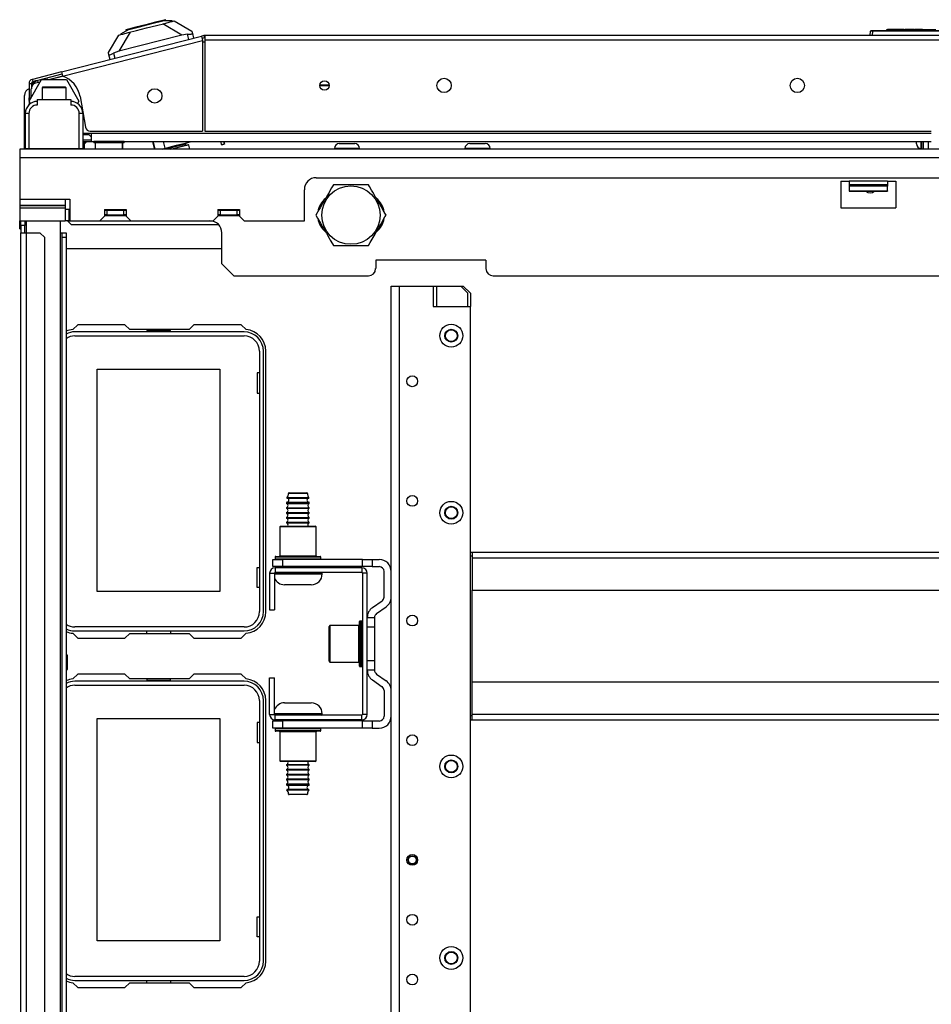
# Model space of a CAD drawing. Extents: x -179 to 104, y -66 to 168.
# Drawn here: x -91 to -76, y -31 to -15 of the extents above; entities that cross this region are included whole.
import ezdxf

# ---------------------------------------------------------------- set-up
doc = ezdxf.new("R2010")
doc.units = 0
doc.header["$MEASUREMENT"] = 0
doc.layers.add('TFR-TRI', color=7, linetype='CONTINUOUS')

msp = doc.modelspace()

# ---------------------------------------------------------------- linework, layer by layer
at = {"layer": 'TFR-TRI', "color": 155, "linetype": 'CONTINUOUS'}
for p, q in [((-88.843, -15.051), (-89.006, -15.092)), ((-88.943, -15.084), (-88.74, -15.032)), ((-88.68, -15.009), (-88.843, -15.051)), ((-88.83, -15.104), (-88.667, -15.063)), ((-88.74, -15.032), (-88.559, -14.987)), ((-88.561, -14.979), (-88.68, -15.009)), ((-88.667, -15.063), (-88.53, -15.028)), ((-88.517, -14.968), (-88.561, -14.979)), ((-88.248, -15.221), (-88.561, -15.036)), ((-88.447, -14.988), (-88.559, -14.987)), ((-88.53, -15.028), (-88.438, -15.004)), ((-88.512, -14.987), (-88.517, -14.968)), ((-88.407, -14.988), (-88.447, -14.988)), ((-88.438, -15.004), (-88.405, -14.996)), ((-88.407, -14.988), (-88.405, -14.996)), ((-88.405, -14.996), (-88.372, -14.987)), ((-88.372, -14.987), (-88.085, -15.158)), ((-89.458, -15.508), (-89.287, -15.221)), ((-89.287, -15.221), (-89.254, -15.213)), ((-89.098, -15.173), (-89.284, -15.486)), ((-88.248, -15.221), (-89.284, -15.486)), ((-89.221, -15.185), (-89.256, -15.205)), ((-89.256, -15.205), (-89.254, -15.213)), ((-89.254, -15.213), (-89.222, -15.204)), ((-89.222, -15.204), (-89.13, -15.181)), ((-89.123, -15.13), (-89.221, -15.185)), ((-89.126, -15.123), (-89.169, -15.134)), ((-89.169, -15.134), (-89.164, -15.154)), ((-89.13, -15.181), (-88.992, -15.146)), ((-89.006, -15.092), (-89.126, -15.123)), ((-89.123, -15.13), (-88.943, -15.084)), ((-88.992, -15.146), (-88.83, -15.104)), ((-88.153, -15.208), (-88.248, -15.221)), ((-88.132, -15.292), (-88.153, -15.208)), ((-88.153, -15.208), (-88.14, -15.208)), ((-88.14, -15.208), (-88.126, -15.207)), ((-88.126, -15.207), (-88.114, -15.206)), ((-88.114, -15.206), (-88.103, -15.205)), ((-88.103, -15.205), (-88.093, -15.203)), ((-88.093, -15.203), (-88.086, -15.202)), ((-88.086, -15.202), (-88.08, -15.2)), ((-88.085, -15.158), (-88.075, -15.195)), ((-88.08, -15.2), (-88.076, -15.198)), ((-88.076, -15.198), (-88.075, -15.195)), ((-88.075, -15.195), (-88.055, -15.272)), ((-76.918, -15.227), (-76.912, -15.156)), ((-76.882, -15.156), (-76.912, -15.156)), ((-76.902, -15.147), (-76.882, -15.147)), ((-76.882, -15.156), (-76.888, -15.227)), ((-76.882, -15.147), (-73.554, -15.147)), ((-76.882, -15.15), (-76.882, -15.147)), ((-76.882, -15.156), (-76.882, -15.15)), ((-73.554, -15.156), (-76.882, -15.156)), ((-76.647, -15.147), (-76.646, -15.127)), ((-76.646, -15.127), (-76.636, -15.127)), ((-76.636, -15.127), (-76.637, -15.147)), ((-76.367, -15.127), (-76.636, -15.127)), ((-76.367, -15.147), (-76.367, -15.127)), ((-76.367, -15.127), (-76.357, -15.127)), ((-76.357, -15.127), (-76.357, -15.147)), ((-76.357, -15.127), (-76.347, -15.127)), ((-76.199, -15.127), (-76.347, -15.127)), ((-76.347, -15.127), (-76.347, -15.147)), ((-76.193, -15.127), (-76.199, -15.127)), ((-76.199, -15.127), (-76.199, -15.147)), ((-76.188, -15.127), (-76.193, -15.127)), ((-76.188, -15.127), (-76.189, -15.147)), ((-76.188, -15.127), (-76.178, -15.127)), ((-76.178, -15.127), (-76.179, -15.147)), ((-76.056, -15.127), (-76.178, -15.127)), ((-76.055, -15.147), (-76.056, -15.127)), ((-76.056, -15.127), (-76.046, -15.127)), ((-76.046, -15.127), (-76.021, -15.127)), ((-76.046, -15.127), (-76.046, -15.147)), ((-76.021, -15.147), (-76.021, -15.127)), ((-76.021, -15.127), (-76.012, -15.127)), ((-76.012, -15.127), (-75.836, -15.127)), ((-76.012, -15.127), (-76.012, -15.147)), ((-90.231, -15.828), (-87.924, -15.239)), ((-90.213, -15.896), (-87.907, -15.308)), ((-87.886, -15.229), (-87.924, -15.239)), ((-87.924, -15.239), (-87.919, -15.259)), ((-87.919, -15.259), (-87.907, -15.308)), ((-87.877, -15.267), (-87.915, -15.277)), ((-87.907, -15.308), (-87.907, -16.802)), ((-87.869, -15.337), (-87.907, -15.337)), ((-87.886, -15.229), (-87.877, -15.267)), ((-62.554, -15.227), (-87.869, -15.227)), ((-87.869, -15.227), (-87.869, -15.248)), ((-87.869, -15.248), (-87.869, -15.298)), ((-87.869, -15.298), (-62.554, -15.298)), ((-87.869, -15.298), (-87.869, -16.802)), ((-89.448, -15.545), (-89.458, -15.508)), ((-89.429, -15.623), (-89.448, -15.545)), ((-89.448, -15.545), (-89.444, -15.548)), ((-89.444, -15.548), (-89.433, -15.546)), ((-89.433, -15.546), (-89.416, -15.539)), ((-89.416, -15.539), (-89.395, -15.53)), ((-89.395, -15.53), (-89.374, -15.52)), ((-89.284, -15.486), (-89.374, -15.52)), ((-89.374, -15.52), (-89.352, -15.603)), ((-90.231, -15.828), (-90.709, -15.95)), ((-90.221, -15.866), (-90.699, -15.988)), ((-90.231, -15.828), (-90.226, -15.848)), ((-90.226, -15.848), (-90.213, -15.896)), ((-90.762, -16.018), (-90.762, -16.255)), ((-90.762, -16.018), (-90.723, -16.018)), ((-90.761, -16.308), (-90.557, -15.953)), ((-90.723, -16.018), (-90.723, -16.082)), ((-90.709, -15.95), (-90.699, -15.988)), ((-90.664, -15.979), (-90.664, -15.979)), ((-90.664, -15.979), (-90.664, -15.98)), ((-90.58, -15.993), (-90.655, -16.013)), ((-90.611, -16.001), (-90.619, -15.967)), ((-90.557, -15.953), (-90.147, -15.953)), ((-90.46, -15.953), (-90.467, -15.928)), ((-90.436, -15.953), (-90.213, -15.896)), ((-90.207, -15.898), (-90.422, -15.953)), ((-90.147, -15.953), (-89.943, -16.308)), ((-90.726, -16.246), (-90.726, -16.104)), ((-90.534, -16.071), (-90.549, -16.086)), ((-90.549, -16.086), (-90.549, -16.283)), ((-90.491, -16.086), (-90.549, -16.086)), ((-90.534, -16.071), (-90.499, -16.071)), ((-90.499, -16.071), (-90.408, -16.071)), ((-90.352, -16.086), (-90.491, -16.086)), ((-90.408, -16.071), (-90.296, -16.071)), ((-90.213, -16.086), (-90.352, -16.086)), ((-90.296, -16.071), (-90.205, -16.071)), ((-90.155, -16.086), (-90.213, -16.086)), ((-90.205, -16.071), (-90.17, -16.071)), ((-90.155, -16.086), (-90.17, -16.071)), ((-90.155, -16.283), (-90.155, -16.086)), ((-85.821, -16.044), (-85.978, -16.044)), ((-85.822, -16.059), (-85.978, -16.058)), ((-90.839, -16.918), (-90.839, -16.213)), ((-90.762, -16.255), (-90.731, -16.255)), ((-90.762, -16.283), (-90.762, -16.255)), ((-90.762, -16.295), (-90.762, -16.283)), ((-90.762, -16.295), (-90.762, -16.314)), ((-90.754, -16.295), (-90.762, -16.295)), ((-90.762, -16.314), (-90.762, -16.366)), ((-90.739, -16.347), (-90.761, -16.308)), ((-90.628, -16.283), (-90.076, -16.283)), ((-90.628, -16.283), (-90.628, -16.371)), ((-90.076, -16.283), (-90.076, -16.371)), ((-89.943, -16.308), (-89.965, -16.347)), ((-89.923, -16.232), (-89.834, -16.737)), ((-90.824, -17.09), (-90.824, -16.509)), ((-90.807, -16.509), (-90.824, -16.509)), ((-90.765, -16.509), (-90.807, -16.509)), ((-90.765, -16.509), (-90.765, -17.09)), ((-89.939, -17.09), (-89.939, -16.509)), ((-89.897, -16.509), (-89.939, -16.509)), ((-89.88, -16.509), (-89.897, -16.509)), ((-89.88, -16.509), (-89.88, -17.09)), ((-89.88, -16.835), (-89.742, -16.835)), ((-89.742, -16.895), (-89.802, -16.835)), ((-89.756, -16.802), (-87.907, -16.802)), ((-89.742, -16.835), (-75.913, -16.835)), ((-89.742, -16.835), (-89.742, -16.933)), ((-87.869, -16.802), (-75.913, -16.802)), ((-90.839, -16.96), (-90.839, -16.918)), ((-90.824, -16.918), (-90.839, -16.918)), ((-90.839, -16.977), (-90.839, -16.96)), ((-90.839, -16.977), (-90.835, -16.977)), ((-90.839, -17.095), (-90.839, -16.977)), ((-90.835, -16.977), (-90.824, -16.977)), ((-89.88, -16.973), (-89.742, -16.973)), ((-89.88, -16.977), (-89.861, -16.977)), ((-89.879, -16.855), (-89.782, -16.855)), ((-89.741, -16.949), (-89.879, -16.949)), ((-89.861, -16.977), (-89.854, -16.977)), ((-89.854, -16.977), (-89.854, -17.095)), ((-89.742, -16.933), (-89.742, -16.973)), ((-89.742, -16.973), (-89.587, -16.973)), ((-89.699, -16.973), (-89.699, -16.993)), ((-89.666, -16.973), (-89.699, -16.973)), ((-89.666, -16.993), (-89.699, -16.993)), ((-89.675, -16.993), (-89.675, -17.091)), ((-89.574, -16.973), (-89.666, -16.973)), ((-89.574, -16.993), (-89.666, -16.993)), ((-89.449, -16.973), (-89.574, -16.973)), ((-89.449, -16.993), (-89.574, -16.993)), ((-89.324, -16.973), (-89.449, -16.973)), ((-89.324, -16.993), (-89.449, -16.993)), ((-89.233, -16.973), (-89.324, -16.973)), ((-89.233, -16.993), (-89.324, -16.993)), ((-89.311, -16.973), (-75.913, -16.973)), ((-89.199, -16.973), (-89.233, -16.973)), ((-89.199, -16.993), (-89.233, -16.993)), ((-89.223, -17.091), (-89.223, -16.993)), ((-89.22, -17.091), (-89.22, -16.993)), ((-89.199, -16.993), (-89.199, -16.973)), ((-89.197, -16.993), (-89.199, -16.993)), ((-89.196, -16.993), (-89.197, -16.993)), ((-89.196, -16.993), (-89.196, -16.973)), ((-88.731, -16.973), (-88.699, -17.095)), ((-88.69, -17.095), (-88.721, -16.973)), ((-88.523, -17.082), (-88.551, -16.973)), ((-88.337, -17.034), (-88.218, -17.004)), ((-88.218, -17.004), (-88.151, -16.987)), ((-88.196, -17.015), (-88.2, -17)), ((-88.187, -16.996), (-88.183, -17.011)), ((-88.151, -16.987), (-88.155, -16.973)), ((-88.151, -16.987), (-88.096, -16.973)), ((-87.61, -16.973), (-87.596, -17.028)), ((-87.56, -16.973), (-87.549, -17.016)), ((-87.547, -17.015), (-87.558, -16.973)), ((-85.658, -17.006), (-85.62, -17.006)), ((-85.62, -17.006), (-85.53, -17.006)), ((-85.53, -17.006), (-85.439, -17.006)), ((-85.439, -17.006), (-85.402, -17.006)), ((-83.51, -17.006), (-83.473, -17.006)), ((-83.473, -17.006), (-83.382, -17.006)), ((-83.382, -17.006), (-83.292, -17.006)), ((-83.292, -17.006), (-83.254, -17.006)), ((-76.159, -16.995), (-76.159, -16.973)), ((-76.159, -17.008), (-76.159, -16.995)), ((-76.08, -17.052), (-76.08, -16.973)), ((-76.079, -16.973), (-76.079, -17.04)), ((-76.055, -16.973), (-76.055, -17.04)), ((-76.041, -17.095), (-76.041, -16.973)), ((-75.962, -16.973), (-75.962, -17.095)), ((-59.5, -17.095), (-90.917, -17.095)), ((-90.917, -17.095), (-90.917, -17.135)), ((-90.917, -17.135), (-90.917, -17.233)), ((-90.807, -17.09), (-90.824, -17.09)), ((-90.765, -17.09), (-90.807, -17.09)), ((-89.939, -17.09), (-90.765, -17.09)), ((-90.468, -17.09), (-90.468, -17.095)), ((-90.236, -17.095), (-90.236, -17.09)), ((-89.897, -17.09), (-89.939, -17.09)), ((-89.88, -17.09), (-89.897, -17.09)), ((-89.675, -17.091), (-89.632, -17.091)), ((-89.632, -17.091), (-89.519, -17.091)), ((-89.519, -17.091), (-89.379, -17.091)), ((-89.379, -17.091), (-89.266, -17.091)), ((-89.266, -17.091), (-89.223, -17.091)), ((-89.223, -17.091), (-89.221, -17.091)), ((-89.221, -17.091), (-89.22, -17.091)), ((-88.574, -17.095), (-88.523, -17.082)), ((-88.523, -17.082), (-88.456, -17.065)), ((-88.483, -17.088), (-88.487, -17.073)), ((-88.47, -17.085), (-88.483, -17.088)), ((-88.473, -17.069), (-88.47, -17.085)), ((-88.471, -17.085), (-88.469, -17.095)), ((-88.196, -17.015), (-88.47, -17.085)), ((-88.456, -17.065), (-88.337, -17.034)), ((-88.431, -17.095), (-88.306, -17.063)), ((-88.359, -17.087), (-88.391, -17.095)), ((-88.326, -17.078), (-88.359, -17.087)), ((-88.191, -17.044), (-88.326, -17.078)), ((-88.306, -17.063), (-88.192, -17.034)), ((-88.183, -17.011), (-88.196, -17.015)), ((-88.19, -17.034), (-88.195, -17.014)), ((-88.192, -17.034), (-88.147, -17.023)), ((-88.135, -17.03), (-88.191, -17.044)), ((-88.135, -17.03), (-88.147, -17.023)), ((-88.118, -17.095), (-88.135, -17.03)), ((-87.593, -17.027), (-87.596, -17.028)), ((-87.588, -17.026), (-87.593, -17.027)), ((-87.581, -17.025), (-87.588, -17.026)), ((-87.573, -17.022), (-87.581, -17.025)), ((-87.565, -17.02), (-87.573, -17.022)), ((-87.558, -17.018), (-87.565, -17.02)), ((-87.552, -17.017), (-87.558, -17.018)), ((-87.549, -17.016), (-87.552, -17.017)), ((-87.547, -17.015), (-87.549, -17.016)), ((-87.547, -17.015), (-87.547, -17.015)), ((-85.737, -17.085), (-85.737, -17.095)), ((-85.676, -17.085), (-85.737, -17.085)), ((-85.53, -17.085), (-85.676, -17.085)), ((-85.384, -17.085), (-85.53, -17.085)), ((-85.323, -17.085), (-85.384, -17.085)), ((-85.323, -17.095), (-85.323, -17.085)), ((-83.589, -17.085), (-83.589, -17.095)), ((-83.528, -17.085), (-83.589, -17.085)), ((-83.382, -17.085), (-83.528, -17.085)), ((-83.236, -17.085), (-83.382, -17.085)), ((-83.176, -17.085), (-83.236, -17.085)), ((-83.176, -17.095), (-83.176, -17.085)), ((-76.08, -17.052), (-76.079, -17.052)), ((-76.08, -17.087), (-76.08, -17.052)), ((-76.079, -17.04), (-76.079, -17.095)), ((-76.055, -17.04), (-76.055, -17.095)), ((-76.055, -17.087), (-76.041, -17.087)), ((-90.917, -17.233), (-90.917, -17.922)), ((-90.917, -17.233), (-59.5, -17.233)), ((-86.035, -17.567), (-64.382, -17.567)), ((-77.404, -17.626), (-77.266, -17.626)), ((-77.404, -17.626), (-77.404, -18.06)), ((-76.636, -17.626), (-77.266, -17.626)), ((-77.266, -17.626), (-77.266, -17.664)), ((-76.636, -17.626), (-76.498, -17.626)), ((-76.636, -17.626), (-76.636, -17.664)), ((-76.498, -17.626), (-76.498, -18.06)), ((-86.232, -18.276), (-86.232, -17.764)), ((-85.826, -17.809), (-85.863, -17.873)), ((-85.806, -17.774), (-85.826, -17.809)), ((-85.783, -17.734), (-85.806, -17.774)), ((-85.754, -17.683), (-85.783, -17.734)), ((-85.692, -17.683), (-85.754, -17.683)), ((-85.64, -17.683), (-85.692, -17.683)), ((-85.587, -17.683), (-85.64, -17.683)), ((-85.534, -17.683), (-85.587, -17.683)), ((-85.481, -17.683), (-85.534, -17.683)), ((-85.428, -17.683), (-85.481, -17.683)), ((-85.377, -17.683), (-85.428, -17.683)), ((-85.327, -17.683), (-85.377, -17.683)), ((-85.279, -17.683), (-85.327, -17.683)), ((-85.227, -17.683), (-85.279, -17.683)), ((-85.176, -17.683), (-85.227, -17.683)), ((-85.159, -17.713), (-85.176, -17.683)), ((-85.125, -17.773), (-85.159, -17.713)), ((-85.107, -17.803), (-85.125, -17.773)), ((-85.084, -17.844), (-85.107, -17.803)), ((-77.266, -17.664), (-77.266, -17.685)), ((-76.636, -17.685), (-77.266, -17.685)), ((-77.266, -17.685), (-77.266, -17.705)), ((-77.266, -17.705), (-77.266, -17.783)), ((-76.636, -17.705), (-77.266, -17.705)), ((-77.266, -17.783), (-77.266, -17.789)), ((-77.266, -17.783), (-76.636, -17.783)), ((-77.266, -17.789), (-76.636, -17.789)), ((-76.636, -17.664), (-76.636, -17.685)), ((-76.636, -17.685), (-76.636, -17.705)), ((-76.636, -17.783), (-76.636, -17.705)), ((-76.636, -17.783), (-76.636, -17.789)), ((-90.917, -17.922), (-90.169, -17.922)), ((-90.917, -17.922), (-90.917, -17.974)), ((-90.917, -17.974), (-90.917, -18.019)), ((-90.169, -17.922), (-90.091, -17.922)), ((-90.169, -17.922), (-90.169, -17.974)), ((-90.169, -17.974), (-90.169, -18.019)), ((-90.091, -17.922), (-90.091, -18.276)), ((-85.903, -17.942), (-85.926, -17.982)), ((-85.88, -17.902), (-85.903, -17.942)), ((-85.863, -17.873), (-85.88, -17.902)), ((-85.06, -17.885), (-85.084, -17.844)), ((-85.037, -17.925), (-85.06, -17.885)), ((-85.014, -17.965), (-85.037, -17.925)), ((-84.997, -17.994), (-85.014, -17.965)), ((-90.917, -18.019), (-90.169, -18.019)), ((-90.917, -18.019), (-90.917, -18.022)), ((-90.917, -18.022), (-90.169, -18.022)), ((-90.917, -18.022), (-90.917, -18.041)), ((-90.917, -18.041), (-90.917, -18.064)), ((-90.917, -18.064), (-90.169, -18.064)), ((-90.917, -18.064), (-90.917, -18.276)), ((-90.169, -18.019), (-90.169, -18.022)), ((-90.169, -18.022), (-90.169, -18.041)), ((-90.169, -18.041), (-90.169, -18.064)), ((-90.169, -18.064), (-90.169, -18.276)), ((-90.169, -18.085), (-90.091, -18.085)), ((-90.11, -18.085), (-90.11, -18.276)), ((-89.52, -18.089), (-89.52, -18.197)), ((-89.52, -18.089), (-89.165, -18.089)), ((-89.52, -18.099), (-89.48, -18.099)), ((-89.48, -18.099), (-89.205, -18.099)), ((-89.48, -18.178), (-89.48, -18.099)), ((-89.313, -18.089), (-89.313, -18.099)), ((-89.205, -18.099), (-89.165, -18.099)), ((-89.205, -18.178), (-89.205, -18.099)), ((-89.165, -18.089), (-89.165, -18.197)), ((-87.654, -18.089), (-87.654, -18.197)), ((-87.654, -18.089), (-87.299, -18.089)), ((-87.654, -18.099), (-87.614, -18.099)), ((-87.614, -18.099), (-87.339, -18.099)), ((-87.614, -18.178), (-87.614, -18.099)), ((-87.339, -18.099), (-87.299, -18.099)), ((-87.339, -18.178), (-87.339, -18.099)), ((-87.299, -18.089), (-87.299, -18.197)), ((-85.991, -18.094), (-86.042, -18.183)), ((-85.973, -18.063), (-85.991, -18.094)), ((-85.95, -18.023), (-85.973, -18.063)), ((-85.926, -17.982), (-85.95, -18.023)), ((-84.964, -18.051), (-84.997, -17.994)), ((-84.917, -18.132), (-84.964, -18.051)), ((-84.888, -18.183), (-84.917, -18.132)), ((-77.404, -18.06), (-76.498, -18.06)), ((-90.917, -18.41), (-90.917, -18.276)), ((-90.917, -18.276), (-90.169, -18.276)), ((-90.898, -18.355), (-90.898, -18.276)), ((-90.835, -18.276), (-90.835, -18.355)), ((-90.803, -18.474), (-90.803, -18.277)), ((-90.248, -18.473), (-90.248, -18.276)), ((-90.152, -18.276), (-90.169, -18.276)), ((-90.11, -18.276), (-90.152, -18.276)), ((-90.13, -18.276), (-90.071, -18.335)), ((-90.11, -18.276), (-90.091, -18.276)), ((-90.091, -18.276), (-89.598, -18.276)), ((-89.598, -18.276), (-89.52, -18.197)), ((-89.598, -18.276), (-89.087, -18.276)), ((-89.48, -18.178), (-89.52, -18.178)), ((-89.52, -18.187), (-89.165, -18.187)), ((-89.48, -18.178), (-89.205, -18.178)), ((-89.165, -18.178), (-89.205, -18.178)), ((-89.165, -18.197), (-89.087, -18.276)), ((-89.087, -18.276), (-87.732, -18.276)), ((-87.732, -18.276), (-87.654, -18.197)), ((-87.614, -18.178), (-87.654, -18.178)), ((-87.654, -18.187), (-87.299, -18.187)), ((-87.614, -18.178), (-87.339, -18.178)), ((-87.299, -18.178), (-87.339, -18.178)), ((-87.299, -18.197), (-87.221, -18.276)), ((-87.221, -18.276), (-86.232, -18.276)), ((-86.042, -18.183), (-86.013, -18.234)), ((-86.013, -18.234), (-85.966, -18.315)), ((-84.98, -18.344), (-84.957, -18.303)), ((-84.957, -18.303), (-84.939, -18.273)), ((-84.939, -18.273), (-84.905, -18.213)), ((-84.905, -18.213), (-84.888, -18.183)), ((-90.917, -18.41), (-90.912, -18.41)), ((-90.912, -18.41), (-90.898, -18.41)), ((-90.835, -18.355), (-90.898, -18.355)), ((-90.898, -18.355), (-90.898, -18.473)), ((-90.835, -18.473), (-90.835, -18.355)), ((-90.071, -18.335), (-87.647, -18.335)), ((-85.981, -18.335), (-85.955, -18.335)), ((-85.966, -18.315), (-85.933, -18.373)), ((-85.933, -18.373), (-85.916, -18.402)), ((-85.916, -18.402), (-85.893, -18.442)), ((-85.893, -18.442), (-85.87, -18.482)), ((-85.067, -18.494), (-85.05, -18.465)), ((-85.05, -18.465), (-85.027, -18.425)), ((-85.027, -18.425), (-85.004, -18.385)), ((-85.004, -18.385), (-84.98, -18.344)), ((-84.975, -18.335), (-84.948, -18.335)), ((-90.898, -62.804), (-90.898, -18.473)), ((-90.898, -18.473), (-90.87, -18.473)), ((-90.87, -18.473), (-90.803, -18.473)), ((-90.803, -62.804), (-90.803, -18.473)), ((-90.803, -18.473), (-90.583, -18.473)), ((-90.504, -18.552), (-90.583, -18.473)), ((-90.504, -62.725), (-90.504, -18.552)), ((-90.248, -62.804), (-90.248, -18.473)), ((-90.248, -18.473), (-90.226, -18.473)), ((-90.226, -18.473), (-90.217, -18.473)), ((-90.217, -18.473), (-90.154, -18.473)), ((-90.217, -18.552), (-90.217, -18.473)), ((-90.217, -62.725), (-90.217, -18.552)), ((-90.154, -18.552), (-90.217, -18.552)), ((-90.154, -18.473), (-90.154, -18.552)), ((-90.154, -18.552), (-90.154, -62.725)), ((-87.591, -18.985), (-87.591, -18.473)), ((-85.87, -18.482), (-85.846, -18.523)), ((-85.846, -18.523), (-85.823, -18.563)), ((-85.823, -18.563), (-85.805, -18.594)), ((-85.805, -18.594), (-85.771, -18.654)), ((-85.147, -18.632), (-85.1, -18.551)), ((-85.1, -18.551), (-85.067, -18.494)), ((-90.153, -18.729), (-87.59, -18.729)), ((-85.771, -18.654), (-85.754, -18.683)), ((-85.754, -18.683), (-85.692, -18.683)), ((-85.692, -18.683), (-85.642, -18.683)), ((-85.642, -18.683), (-85.59, -18.683)), ((-85.59, -18.683), (-85.536, -18.683)), ((-85.536, -18.683), (-85.481, -18.683)), ((-85.481, -18.683), (-85.431, -18.683)), ((-85.431, -18.683), (-85.38, -18.683)), ((-85.38, -18.683), (-85.329, -18.683)), ((-85.329, -18.683), (-85.279, -18.683)), ((-85.279, -18.683), (-85.227, -18.683)), ((-85.227, -18.683), (-85.176, -18.683)), ((-85.176, -18.683), (-85.147, -18.632)), ((-85.058, -18.926), (-85.058, -19.063)), ((-83.243, -18.926), (-85.058, -18.926)), ((-83.243, -18.926), (-83.243, -19.063)), ((-87.591, -18.985), (-87.394, -19.182)), ((-87.394, -19.182), (-85.177, -19.182)), ((-83.125, -19.182), (-67.292, -19.182)), ((-84.803, -61.926), (-84.803, -19.35)), ((-84.803, -19.35), (-84.762, -19.35)), ((-84.762, -19.35), (-84.665, -19.35)), ((-84.665, -61.926), (-84.665, -19.35)), ((-84.665, -19.35), (-84.11, -19.35)), ((-84.11, -19.35), (-84.11, -19.685)), ((-84.11, -19.35), (-84.092, -19.35)), ((-84.092, -19.35), (-84.051, -19.35)), ((-84.051, -19.686), (-84.051, -19.35)), ((-84.051, -19.35), (-83.657, -19.35)), ((-83.657, -19.35), (-83.617, -19.35)), ((-83.539, -19.469), (-83.657, -19.35)), ((-83.499, -19.469), (-83.617, -19.35)), ((-83.539, -19.686), (-83.539, -19.469)), ((-83.499, -19.469), (-83.499, -19.686)), ((-84.11, -19.685), (-83.499, -19.685)), ((-83.499, -61.591), (-83.499, -19.685)), ((-89.961, -19.985), (-90.041, -20.065)), ((-89.184, -19.985), (-89.961, -19.985)), ((-89.105, -20.063), (-89.184, -19.985)), ((-88.128, -20.063), (-89.105, -20.063)), ((-88.825, -20.063), (-88.825, -20.083)), ((-88.825, -20.083), (-88.437, -20.083)), ((-88.437, -20.083), (-88.437, -20.063)), ((-88.049, -19.985), (-88.128, -20.063)), ((-87.271, -19.985), (-88.049, -19.985)), ((-87.191, -20.065), (-87.271, -19.985)), ((-87.224, -20.103), (-90.008, -20.103)), ((-90.008, -20.169), (-87.224, -20.169)), ((-86.972, -20.422), (-86.972, -24.705)), ((-86.906, -24.705), (-86.906, -20.422)), ((-86.866, -24.709), (-86.866, -20.418)), ((-89.641, -20.714), (-87.621, -20.714)), ((-89.641, -24.374), (-89.641, -20.714)), ((-87.621, -20.714), (-87.621, -24.374)), ((-87.011, -20.779), (-87.011, -21.109)), ((-86.972, -20.779), (-87.011, -20.779)), ((-87.011, -21.109), (-86.972, -21.109)), ((-86.519, -22.83), (-86.484, -22.83)), ((-86.449, -22.764), (-86.494, -22.764)), ((-86.484, -22.753), (-86.441, -22.753)), ((-86.484, -22.83), (-86.394, -22.83)), ((-86.338, -22.764), (-86.449, -22.764)), ((-86.441, -22.753), (-86.338, -22.753)), ((-86.394, -22.83), (-86.282, -22.83)), ((-86.338, -22.753), (-86.234, -22.753)), ((-86.227, -22.764), (-86.338, -22.764)), ((-86.282, -22.83), (-86.192, -22.83)), ((-86.234, -22.753), (-86.192, -22.753)), ((-86.182, -22.764), (-86.227, -22.764)), ((-86.192, -22.83), (-86.157, -22.83)), ((-86.525, -22.914), (-86.525, -22.926)), ((-86.47, -22.914), (-86.525, -22.914)), ((-86.525, -22.926), (-86.489, -22.926)), ((-86.525, -22.996), (-86.525, -23.006)), ((-86.525, -22.996), (-86.489, -22.996)), ((-86.516, -22.839), (-86.482, -22.839)), ((-86.516, -22.904), (-86.482, -22.904)), ((-86.489, -22.926), (-86.396, -22.926)), ((-86.489, -22.996), (-86.396, -22.996)), ((-86.482, -22.839), (-86.393, -22.839)), ((-86.482, -22.904), (-86.393, -22.904)), ((-86.338, -22.914), (-86.47, -22.914)), ((-86.396, -22.926), (-86.28, -22.926)), ((-86.396, -22.996), (-86.28, -22.996)), ((-86.393, -22.839), (-86.283, -22.839)), ((-86.393, -22.904), (-86.283, -22.904)), ((-86.206, -22.914), (-86.338, -22.914)), ((-86.283, -22.839), (-86.194, -22.839)), ((-86.283, -22.904), (-86.194, -22.904)), ((-86.28, -22.926), (-86.187, -22.926)), ((-86.28, -22.996), (-86.187, -22.996)), ((-86.151, -22.914), (-86.206, -22.914)), ((-86.194, -22.839), (-86.16, -22.839)), ((-86.194, -22.904), (-86.16, -22.904)), ((-86.187, -22.926), (-86.151, -22.926)), ((-86.187, -22.996), (-86.151, -22.996)), ((-86.151, -22.926), (-86.151, -22.914)), ((-86.151, -23.006), (-86.151, -22.996)), ((-86.525, -23.006), (-86.489, -23.006)), ((-86.525, -23.076), (-86.525, -23.086)), ((-86.525, -23.076), (-86.489, -23.076)), ((-86.525, -23.086), (-86.489, -23.086)), ((-86.525, -23.156), (-86.525, -23.166)), ((-86.525, -23.156), (-86.489, -23.156)), ((-86.489, -23.006), (-86.396, -23.006)), ((-86.489, -23.076), (-86.396, -23.076)), ((-86.489, -23.086), (-86.396, -23.086)), ((-86.489, -23.156), (-86.396, -23.156)), ((-86.396, -23.006), (-86.28, -23.006)), ((-86.396, -23.076), (-86.28, -23.076)), ((-86.396, -23.086), (-86.28, -23.086)), ((-86.396, -23.156), (-86.28, -23.156)), ((-86.28, -23.006), (-86.187, -23.006)), ((-86.28, -23.076), (-86.187, -23.076)), ((-86.28, -23.086), (-86.187, -23.086)), ((-86.28, -23.156), (-86.187, -23.156)), ((-86.187, -23.006), (-86.151, -23.006)), ((-86.187, -23.076), (-86.151, -23.076)), ((-86.187, -23.086), (-86.151, -23.086)), ((-86.187, -23.156), (-86.151, -23.156)), ((-86.151, -23.086), (-86.151, -23.076)), ((-86.151, -23.166), (-86.151, -23.156)), ((-86.623, -23.297), (-86.638, -23.312)), ((-86.638, -23.312), (-86.638, -23.787)), ((-86.598, -23.312), (-86.638, -23.312)), ((-86.623, -23.297), (-86.585, -23.297)), ((-86.488, -23.312), (-86.598, -23.312)), ((-86.585, -23.297), (-86.48, -23.297)), ((-86.525, -23.166), (-86.489, -23.166)), ((-86.525, -23.236), (-86.525, -23.246)), ((-86.525, -23.236), (-86.489, -23.236)), ((-86.525, -23.246), (-86.489, -23.246)), ((-86.489, -23.166), (-86.396, -23.166)), ((-86.489, -23.236), (-86.396, -23.236)), ((-86.489, -23.246), (-86.396, -23.246)), ((-86.338, -23.312), (-86.488, -23.312)), ((-86.48, -23.297), (-86.338, -23.297)), ((-86.396, -23.166), (-86.28, -23.166)), ((-86.396, -23.236), (-86.28, -23.236)), ((-86.396, -23.246), (-86.28, -23.246)), ((-86.338, -23.297), (-86.195, -23.297)), ((-86.188, -23.312), (-86.338, -23.312)), ((-86.28, -23.166), (-86.187, -23.166)), ((-86.28, -23.236), (-86.187, -23.236)), ((-86.28, -23.246), (-86.187, -23.246)), ((-86.195, -23.297), (-86.091, -23.297)), ((-86.078, -23.312), (-86.188, -23.312)), ((-86.187, -23.166), (-86.151, -23.166)), ((-86.187, -23.236), (-86.151, -23.236)), ((-86.187, -23.246), (-86.151, -23.246)), ((-86.151, -23.246), (-86.151, -23.236)), ((-86.091, -23.297), (-86.053, -23.297)), ((-86.038, -23.312), (-86.078, -23.312)), ((-86.038, -23.312), (-86.053, -23.297)), ((-86.038, -23.787), (-86.038, -23.312)), ((-86.713, -23.807), (-86.713, -23.837)), ((-86.663, -23.807), (-86.713, -23.807)), ((-86.703, -23.797), (-86.667, -23.797)), ((-86.667, -23.797), (-86.566, -23.797)), ((-86.525, -23.807), (-86.663, -23.807)), ((-86.638, -23.787), (-86.598, -23.787)), ((-86.598, -23.787), (-86.488, -23.787)), ((-86.566, -23.797), (-86.419, -23.797)), ((-86.338, -23.807), (-86.525, -23.807)), ((-86.488, -23.787), (-86.338, -23.787)), ((-86.419, -23.797), (-86.257, -23.797)), ((-86.338, -23.787), (-86.188, -23.787)), ((-86.15, -23.807), (-86.338, -23.807)), ((-86.257, -23.797), (-86.11, -23.797)), ((-86.188, -23.787), (-86.078, -23.787)), ((-86.013, -23.807), (-86.15, -23.807)), ((-86.11, -23.797), (-86.009, -23.797)), ((-86.078, -23.787), (-86.038, -23.787)), ((-85.963, -23.807), (-86.013, -23.807)), ((-86.009, -23.797), (-85.973, -23.797)), ((-85.963, -23.837), (-85.963, -23.807)), ((-83.499, -23.729), (-83.47, -23.729)), ((-83.47, -23.792), (-83.499, -23.792)), ((-83.47, -23.729), (-66.948, -23.729)), ((-83.47, -23.729), (-83.47, -23.756)), ((-83.47, -23.756), (-83.47, -23.823)), ((-86.751, -23.847), (-86.594, -23.847)), ((-86.751, -23.965), (-86.751, -23.847)), ((-86.594, -23.965), (-86.751, -23.965)), ((-86.713, -23.837), (-86.676, -23.837)), ((-86.654, -23.847), (-86.703, -23.847)), ((-86.676, -23.837), (-86.572, -23.837)), ((-86.52, -23.847), (-86.654, -23.847)), ((-85.275, -23.847), (-86.594, -23.847)), ((-86.594, -23.847), (-86.594, -23.965)), ((-85.275, -23.965), (-86.594, -23.965)), ((-86.572, -23.837), (-86.421, -23.837)), ((-86.525, -23.965), (-86.525, -23.985)), ((-86.338, -23.847), (-86.52, -23.847)), ((-86.421, -23.837), (-86.255, -23.837)), ((-86.155, -23.847), (-86.338, -23.847)), ((-86.255, -23.837), (-86.104, -23.837)), ((-86.022, -23.847), (-86.155, -23.847)), ((-86.151, -23.985), (-86.151, -23.965)), ((-86.104, -23.837), (-86, -23.837)), ((-85.973, -23.847), (-86.022, -23.847)), ((-86, -23.837), (-85.963, -23.837)), ((-85.275, -23.965), (-85.275, -23.847)), ((-85.275, -23.847), (-85.117, -23.847)), ((-85.117, -23.965), (-85.275, -23.965)), ((-85.117, -23.847), (-84.999, -23.847)), ((-85.117, -23.847), (-85.117, -23.965)), ((-85.117, -23.965), (-84.999, -23.965)), ((-83.47, -23.823), (-66.948, -23.823)), ((-83.47, -23.823), (-83.47, -24.351)), ((-87.011, -23.979), (-86.972, -23.979)), ((-87.011, -24.309), (-87.011, -23.979)), ((-86.803, -24.073), (-86.724, -24.073)), ((-86.803, -24.073), (-86.803, -24.674)), ((-86.724, -24.073), (-86.724, -24.674)), ((-86.645, -24.073), (-86.724, -24.073)), ((-86.724, -24.083), (-86.651, -24.083)), ((-85.285, -23.985), (-86.715, -23.985)), ((-86.715, -23.985), (-86.715, -24.063)), ((-85.285, -24.063), (-86.715, -24.063)), ((-86.651, -24.083), (-86.525, -24.083)), ((-86.507, -24.073), (-86.645, -24.073)), ((-86.583, -24.063), (-86.426, -24.063)), ((-86.525, -24.083), (-86.368, -24.083)), ((-86.338, -24.073), (-86.507, -24.073)), ((-86.426, -24.063), (-86.25, -24.063)), ((-86.368, -24.083), (-86.206, -24.083)), ((-86.138, -24.073), (-86.338, -24.073)), ((-86.25, -24.063), (-86.093, -24.063)), ((-86.206, -24.083), (-86.066, -24.083)), ((-85.992, -24.073), (-86.138, -24.073)), ((-86.066, -24.083), (-85.971, -24.083)), ((-85.938, -24.073), (-85.992, -24.073)), ((-85.971, -24.083), (-85.938, -24.083)), ((-85.938, -24.083), (-85.938, -24.073)), ((-85.285, -23.985), (-85.285, -24.063)), ((-85.275, -24.073), (-85.275, -26.396)), ((-85.197, -24.073), (-85.275, -24.073)), ((-85.197, -26.396), (-85.197, -24.073)), ((-84.921, -24.465), (-84.921, -24.044)), ((-86.494, -24.263), (-86.558, -24.263)), ((-86.338, -24.263), (-86.494, -24.263)), ((-86.182, -24.263), (-86.338, -24.263)), ((-86.118, -24.263), (-86.182, -24.263)), ((-87.621, -24.374), (-89.641, -24.374)), ((-86.972, -24.309), (-87.011, -24.309)), ((-83.47, -25.863), (-83.47, -24.351)), ((-83.47, -24.351), (-66.948, -24.351)), ((-85.112, -24.64), (-84.954, -24.53)), ((-86.803, -24.674), (-86.724, -24.674)), ((-85.045, -24.737), (-84.886, -24.626)), ((-85.81, -24.935), (-85.825, -24.95)), ((-85.335, -24.935), (-85.81, -24.935)), ((-85.81, -24.935), (-85.81, -24.975)), ((-85.335, -24.975), (-85.335, -24.935)), ((-85.325, -24.906), (-85.325, -24.87)), ((-85.325, -25.007), (-85.325, -24.906)), ((-85.285, -24.86), (-85.315, -24.86)), ((-85.315, -24.86), (-85.315, -24.91)), ((-85.315, -24.91), (-85.315, -25.047)), ((-85.285, -24.897), (-85.285, -24.86)), ((-85.285, -25.001), (-85.285, -24.897)), ((-85.196, -24.959), (-85.196, -24.802)), ((-85.196, -24.802), (-85.078, -24.802)), ((-85.078, -24.802), (-85.078, -24.959)), ((-90.041, -25.062), (-89.961, -25.142)), ((-87.224, -24.958), (-90.008, -24.958)), ((-90.008, -25.024), (-87.224, -25.024)), ((-89.184, -25.142), (-89.105, -25.063)), ((-89.105, -25.063), (-88.128, -25.063)), ((-88.825, -25.063), (-88.825, -25.024)), ((-88.437, -25.024), (-88.437, -25.063)), ((-88.128, -25.063), (-88.049, -25.142)), ((-87.271, -25.142), (-87.191, -25.062)), ((-85.825, -24.988), (-85.825, -24.95)), ((-85.825, -25.092), (-85.825, -24.988)), ((-85.825, -25.235), (-85.825, -25.092)), ((-85.81, -24.975), (-85.81, -25.085)), ((-85.81, -25.085), (-85.81, -25.235)), ((-85.335, -25.085), (-85.335, -24.975)), ((-85.335, -25.235), (-85.335, -25.085)), ((-85.325, -25.153), (-85.325, -25.007)), ((-85.315, -25.047), (-85.315, -25.235)), ((-85.285, -25.151), (-85.285, -25.001)), ((-85.196, -25.51), (-85.196, -24.959)), ((-85.078, -24.959), (-85.196, -24.959)), ((-85.078, -24.959), (-85.078, -25.51)), ((-89.961, -25.142), (-89.184, -25.142)), ((-88.049, -25.142), (-87.271, -25.142)), ((-85.825, -25.377), (-85.825, -25.235)), ((-85.81, -25.235), (-85.81, -25.385)), ((-85.335, -25.385), (-85.335, -25.235)), ((-85.325, -25.316), (-85.325, -25.153)), ((-85.315, -25.235), (-85.315, -25.422)), ((-85.285, -25.318), (-85.285, -25.151)), ((-90.13, -25.423), (-90.154, -25.423)), ((-90.13, -25.457), (-90.13, -25.423)), ((-85.825, -25.482), (-85.825, -25.377)), ((-85.81, -25.385), (-85.81, -25.495)), ((-85.335, -25.495), (-85.335, -25.385)), ((-85.325, -25.462), (-85.325, -25.316)), ((-85.315, -25.422), (-85.315, -25.559)), ((-85.285, -25.469), (-85.285, -25.318)), ((-90.13, -25.54), (-90.13, -25.457)), ((-90.13, -25.623), (-90.13, -25.54)), ((-85.825, -25.52), (-85.825, -25.482)), ((-85.825, -25.52), (-85.81, -25.535)), ((-85.81, -25.495), (-85.81, -25.535)), ((-85.81, -25.535), (-85.335, -25.535)), ((-85.335, -25.535), (-85.335, -25.495)), ((-85.325, -25.564), (-85.325, -25.462)), ((-85.325, -25.6), (-85.325, -25.564)), ((-85.315, -25.559), (-85.315, -25.61)), ((-85.285, -25.573), (-85.285, -25.469)), ((-85.285, -25.61), (-85.285, -25.573)), ((-85.196, -25.668), (-85.196, -25.51)), ((-85.196, -25.51), (-85.078, -25.51)), ((-85.078, -25.51), (-85.078, -25.668)), ((-90.154, -25.657), (-90.13, -25.657)), ((-90.13, -25.657), (-90.13, -25.623)), ((-89.961, -25.733), (-90.041, -25.813)), ((-89.184, -25.733), (-89.961, -25.733)), ((-89.105, -25.811), (-89.184, -25.733)), ((-88.049, -25.733), (-88.128, -25.811)), ((-87.271, -25.733), (-88.049, -25.733)), ((-87.191, -25.813), (-87.271, -25.733)), ((-85.315, -25.61), (-85.285, -25.61)), ((-85.078, -25.668), (-85.196, -25.668)), ((-85.045, -25.732), (-84.886, -25.843)), ((-87.224, -25.851), (-90.008, -25.851)), ((-88.128, -25.811), (-89.105, -25.811)), ((-88.825, -25.811), (-88.825, -25.831)), ((-88.825, -25.831), (-88.437, -25.831)), ((-88.437, -25.831), (-88.437, -25.811)), ((-86.803, -25.796), (-86.724, -25.796)), ((-86.803, -26.396), (-86.803, -25.796)), ((-86.724, -26.396), (-86.724, -25.796)), ((-85.112, -25.829), (-84.954, -25.94)), ((-83.47, -26.39), (-83.47, -25.863)), ((-83.47, -25.863), (-66.948, -25.863)), ((-90.008, -25.917), (-87.224, -25.917)), ((-84.921, -26.004), (-84.921, -26.426)), ((-86.972, -26.17), (-86.972, -30.453)), ((-86.906, -30.453), (-86.906, -26.17)), ((-86.866, -30.457), (-86.866, -26.166)), ((-86.558, -26.206), (-86.516, -26.206)), ((-86.516, -26.206), (-86.406, -26.206)), ((-86.406, -26.206), (-86.27, -26.206)), ((-86.27, -26.206), (-86.16, -26.206)), ((-86.16, -26.206), (-86.118, -26.206)), ((-86.803, -26.396), (-86.724, -26.396)), ((-86.645, -26.386), (-86.724, -26.386)), ((-86.724, -26.396), (-86.651, -26.396)), ((-86.651, -26.396), (-86.525, -26.396)), ((-86.507, -26.386), (-86.645, -26.386)), ((-86.525, -26.396), (-86.368, -26.396)), ((-86.338, -26.386), (-86.507, -26.386)), ((-86.368, -26.396), (-86.206, -26.396)), ((-86.138, -26.386), (-86.338, -26.386)), ((-86.206, -26.396), (-86.066, -26.396)), ((-85.992, -26.386), (-86.138, -26.386)), ((-86.066, -26.396), (-85.971, -26.396)), ((-85.938, -26.386), (-85.992, -26.386)), ((-85.971, -26.396), (-85.938, -26.396)), ((-85.938, -26.396), (-85.938, -26.386)), ((-85.197, -26.396), (-85.275, -26.396)), ((-83.47, -26.457), (-83.47, -26.39)), ((-83.47, -26.39), (-66.948, -26.39)), ((-89.641, -26.462), (-87.621, -26.462)), ((-89.641, -30.122), (-89.641, -26.462)), ((-87.621, -26.462), (-87.621, -30.122)), ((-87.011, -26.527), (-87.011, -26.857)), ((-86.972, -26.527), (-87.011, -26.527)), ((-86.751, -26.504), (-86.594, -26.504)), ((-86.751, -26.622), (-86.751, -26.504)), ((-85.285, -26.406), (-86.715, -26.406)), ((-86.715, -26.485), (-86.715, -26.406)), ((-85.285, -26.485), (-86.715, -26.485)), ((-85.275, -26.504), (-86.594, -26.504)), ((-86.594, -26.504), (-86.594, -26.622)), ((-86.468, -26.406), (-86.583, -26.406)), ((-86.525, -26.485), (-86.525, -26.504)), ((-86.338, -26.406), (-86.468, -26.406)), ((-86.208, -26.406), (-86.338, -26.406)), ((-86.093, -26.406), (-86.208, -26.406)), ((-86.151, -26.504), (-86.151, -26.485)), ((-85.285, -26.485), (-85.285, -26.406)), ((-85.275, -26.622), (-85.275, -26.504)), ((-85.275, -26.504), (-85.117, -26.504)), ((-85.117, -26.504), (-84.999, -26.504)), ((-85.117, -26.504), (-85.117, -26.622)), ((-83.47, -26.422), (-83.499, -26.422)), ((-83.499, -26.485), (-83.47, -26.485)), ((-83.47, -26.485), (-83.47, -26.457)), ((-83.47, -26.485), (-66.948, -26.485)), ((-86.594, -26.622), (-86.751, -26.622)), ((-86.713, -26.633), (-86.713, -26.663)), ((-86.663, -26.633), (-86.713, -26.633)), ((-86.713, -26.663), (-86.676, -26.663)), ((-86.703, -26.623), (-86.667, -26.623)), ((-86.654, -26.673), (-86.703, -26.673)), ((-86.676, -26.663), (-86.572, -26.663)), ((-86.667, -26.623), (-86.566, -26.623)), ((-86.525, -26.633), (-86.663, -26.633)), ((-86.52, -26.673), (-86.654, -26.673)), ((-86.638, -26.683), (-86.638, -27.158)), ((-86.598, -26.683), (-86.638, -26.683)), ((-86.488, -26.683), (-86.598, -26.683)), ((-85.275, -26.622), (-86.594, -26.622)), ((-86.572, -26.663), (-86.421, -26.663)), ((-86.566, -26.623), (-86.419, -26.623)), ((-86.338, -26.633), (-86.525, -26.633)), ((-86.338, -26.673), (-86.52, -26.673)), ((-86.338, -26.683), (-86.488, -26.683)), ((-86.421, -26.663), (-86.255, -26.663)), ((-86.419, -26.623), (-86.257, -26.623)), ((-86.15, -26.633), (-86.338, -26.633)), ((-86.155, -26.673), (-86.338, -26.673)), ((-86.188, -26.683), (-86.338, -26.683)), ((-86.257, -26.623), (-86.11, -26.623)), ((-86.255, -26.663), (-86.104, -26.663)), ((-86.078, -26.683), (-86.188, -26.683)), ((-86.022, -26.673), (-86.155, -26.673)), ((-86.013, -26.633), (-86.15, -26.633)), ((-86.11, -26.623), (-86.009, -26.623)), ((-86.104, -26.663), (-86, -26.663)), ((-86.038, -26.683), (-86.078, -26.683)), ((-86.038, -27.158), (-86.038, -26.683)), ((-85.973, -26.673), (-86.022, -26.673)), ((-85.963, -26.633), (-86.013, -26.633)), ((-86.009, -26.623), (-85.973, -26.623)), ((-86, -26.663), (-85.963, -26.663)), ((-85.963, -26.663), (-85.963, -26.633)), ((-85.117, -26.622), (-85.275, -26.622)), ((-85.117, -26.622), (-84.999, -26.622)), ((-87.011, -26.857), (-86.972, -26.857)), ((-86.638, -27.158), (-86.623, -27.173)), ((-86.638, -27.158), (-86.598, -27.158)), ((-86.585, -27.173), (-86.623, -27.173)), ((-86.598, -27.158), (-86.488, -27.158)), ((-86.48, -27.173), (-86.585, -27.173)), ((-86.488, -27.158), (-86.338, -27.158)), ((-86.338, -27.173), (-86.48, -27.173)), ((-86.338, -27.158), (-86.188, -27.158)), ((-86.195, -27.173), (-86.338, -27.173)), ((-86.091, -27.173), (-86.195, -27.173)), ((-86.188, -27.158), (-86.078, -27.158)), ((-86.053, -27.173), (-86.091, -27.173)), ((-86.078, -27.158), (-86.038, -27.158)), ((-86.053, -27.173), (-86.038, -27.158)), ((-86.525, -27.223), (-86.525, -27.233)), ((-86.47, -27.223), (-86.525, -27.223)), ((-86.47, -27.233), (-86.525, -27.233)), ((-86.525, -27.303), (-86.525, -27.313)), ((-86.47, -27.303), (-86.525, -27.303)), ((-86.47, -27.313), (-86.525, -27.313)), ((-86.338, -27.223), (-86.47, -27.223)), ((-86.338, -27.233), (-86.47, -27.233)), ((-86.338, -27.303), (-86.47, -27.303)), ((-86.338, -27.313), (-86.47, -27.313)), ((-86.206, -27.223), (-86.338, -27.223)), ((-86.206, -27.233), (-86.338, -27.233)), ((-86.206, -27.303), (-86.338, -27.303)), ((-86.206, -27.313), (-86.338, -27.313)), ((-86.151, -27.223), (-86.206, -27.223)), ((-86.151, -27.233), (-86.206, -27.233)), ((-86.151, -27.303), (-86.206, -27.303)), ((-86.151, -27.313), (-86.206, -27.313)), ((-86.151, -27.233), (-86.151, -27.223)), ((-86.151, -27.313), (-86.151, -27.303)), ((-86.525, -27.383), (-86.525, -27.393)), ((-86.47, -27.383), (-86.525, -27.383)), ((-86.47, -27.393), (-86.525, -27.393)), ((-86.525, -27.463), (-86.525, -27.473)), ((-86.47, -27.463), (-86.525, -27.463)), ((-86.47, -27.473), (-86.525, -27.473)), ((-86.338, -27.383), (-86.47, -27.383)), ((-86.338, -27.393), (-86.47, -27.393)), ((-86.338, -27.463), (-86.47, -27.463)), ((-86.338, -27.473), (-86.47, -27.473)), ((-86.206, -27.383), (-86.338, -27.383)), ((-86.206, -27.393), (-86.338, -27.393)), ((-86.206, -27.463), (-86.338, -27.463)), ((-86.206, -27.473), (-86.338, -27.473)), ((-86.151, -27.383), (-86.206, -27.383)), ((-86.151, -27.393), (-86.206, -27.393)), ((-86.151, -27.463), (-86.206, -27.463)), ((-86.151, -27.473), (-86.206, -27.473)), ((-86.151, -27.393), (-86.151, -27.383)), ((-86.151, -27.473), (-86.151, -27.463)), ((-86.525, -27.543), (-86.525, -27.555)), ((-86.47, -27.543), (-86.525, -27.543)), ((-86.525, -27.555), (-86.489, -27.555)), ((-86.466, -27.64), (-86.519, -27.64)), ((-86.464, -27.565), (-86.516, -27.565)), ((-86.464, -27.63), (-86.516, -27.63)), ((-86.489, -27.555), (-86.396, -27.555)), ((-86.338, -27.543), (-86.47, -27.543)), ((-86.338, -27.64), (-86.466, -27.64)), ((-86.338, -27.565), (-86.464, -27.565)), ((-86.338, -27.63), (-86.464, -27.63)), ((-86.396, -27.555), (-86.28, -27.555)), ((-86.206, -27.543), (-86.338, -27.543)), ((-86.212, -27.565), (-86.338, -27.565)), ((-86.212, -27.63), (-86.338, -27.63)), ((-86.21, -27.64), (-86.338, -27.64)), ((-86.28, -27.555), (-86.187, -27.555)), ((-86.16, -27.565), (-86.212, -27.565)), ((-86.16, -27.63), (-86.212, -27.63)), ((-86.157, -27.64), (-86.21, -27.64)), ((-86.151, -27.543), (-86.206, -27.543)), ((-86.187, -27.555), (-86.151, -27.555)), ((-86.151, -27.555), (-86.151, -27.543)), ((-86.494, -27.706), (-86.449, -27.706)), ((-86.441, -27.716), (-86.484, -27.716)), ((-86.449, -27.706), (-86.338, -27.706)), ((-86.338, -27.716), (-86.441, -27.716)), ((-86.338, -27.706), (-86.227, -27.706)), ((-86.234, -27.716), (-86.338, -27.716)), ((-86.192, -27.716), (-86.234, -27.716)), ((-86.227, -27.706), (-86.182, -27.706)), ((-87.011, -29.727), (-86.972, -29.727)), ((-87.011, -30.057), (-87.011, -29.727)), ((-87.621, -30.122), (-89.641, -30.122)), ((-86.972, -30.057), (-87.011, -30.057)), ((-87.224, -30.706), (-90.008, -30.706)), ((-90.008, -30.772), (-87.224, -30.772)), ((-88.825, -30.811), (-88.825, -30.772)), ((-88.437, -30.772), (-88.437, -30.811)), ((-90.041, -30.81), (-89.961, -30.89)), ((-89.961, -30.89), (-89.184, -30.89)), ((-89.184, -30.89), (-89.105, -30.811)), ((-89.105, -30.811), (-88.128, -30.811)), ((-88.128, -30.811), (-88.049, -30.89)), ((-88.049, -30.89), (-87.271, -30.89)), ((-87.271, -30.89), (-87.191, -30.81))]:
    msp.add_line(p, q, dxfattribs=at)
for centre, radius in [((-85.9, -16.05), 0.0787), ((-83.932, -16.05), 0.118), ((-78.118, -16.05), 0.118), ((-88.694, -16.221), 0.118), ((-85.465, -18.183), 0.48), ((-83.814, -20.166), 0.188), ((-83.814, -20.166), 0.106), ((-83.814, -20.166), 0.097), ((-84.456, -20.916), 0.0886), ((-84.456, -22.884), 0.0886), ((-83.814, -23.079), 0.188), ((-83.814, -23.079), 0.106), ((-83.814, -23.079), 0.097), ((-84.456, -24.853), 0.0886), ((-84.456, -26.821), 0.0886), ((-83.814, -27.252), 0.188), ((-83.814, -27.252), 0.106), ((-83.814, -27.252), 0.097), ((-84.456, -28.79), 0.0886), ((-84.456, -28.79), 0.0689), ((-84.456, -28.79), 0.064), ((-84.456, -29.774), 0.0886), ((-83.814, -30.402), 0.188), ((-83.814, -30.402), 0.106), ((-83.814, -30.402), 0.097), ((-84.456, -30.758), 0.0886)]:
    msp.add_circle(centre, radius, dxfattribs=at)
for centre, radius, start, end in [((-76.902, -15.157), 0.01, 90, 175), ((-87.869, -15.298), 0.0709, 90, 104.32), ((-87.869, -15.298), 0.0315, 90, 104.32), ((-90.692, -16.018), 0.0709, 104.32, 180), ((-90.631, -16.104), 0.0945, 104.32, 180), ((-90.629, -16.067), 0.0945, 105.6839, 180), ((-90.692, -16.018), 0.0315, 104.32, 180), ((-90.585, -16.101), 0.138, 104.32, 167.3863), ((-90.629, -16.067), 0.0945, 94.9922, 102.9586), ((-90.349, -16.307), 0.433, 10, 71.7095), ((-90.721, -16.213), 0.118, 110.7928, 180), ((-90.628, -16.509), 0.197, 90, 180), ((-90.076, -16.509), 0.197, 0, 90), ((-90.628, -16.509), 0.138, 90, 180), ((-90.076, -16.509), 0.138, 0, 90), ((-89.756, -16.723), 0.0787, 190, 270), ((-89.992, -16.82), 0.201, 308.6079, 310.4233), ((-89.992, -16.82), 0.236, 305.6322, 319.5895), ((-89.992, -16.82), 0.233, 306.2674, 318.8342), ((-85.658, -17.085), 0.0787, 90, 180), ((-85.402, -17.085), 0.0787, 0, 90), ((-83.51, -17.085), 0.0787, 90, 180), ((-83.254, -17.085), 0.0787, 0, 90), ((-90.757, -17.1), 0.00984, 28.6861, 90), ((-90.576, -17.1), 0.00984, 90, 151.3139), ((-90.128, -17.1), 0.00984, 28.6861, 90), ((-89.946, -17.1), 0.00984, 90, 151.3139), ((-89.636, -17.091), 0.0394, 180, 185.7403), ((-89.262, -17.091), 0.0394, 354.2597, 0), ((-89.259, -17.091), 0.0394, 354.2597, 0), ((-76.08, -17.008), 0.0787, 180, 270), ((-86.035, -17.764), 0.197, 90, 180), ((-76.921, -17.686), 0.128, 234.3656, 305.64), ((-85.662, -18.183), 0.354, 128.6072, 171.2447), ((-85.268, -18.183), 0.354, 8.6709, 51.4294), ((-87.787, -18.473), 0.197, 0, 90), ((-85.662, -18.183), 0.354, 188.7159, 231.3844), ((-85.268, -18.183), 0.354, 308.6634, 351.1941), ((-85.177, -19.063), 0.118, 270, 0), ((-83.125, -19.063), 0.118, 180, 270), ((-90.012, -20.418), 0.354, 94.7196, 113.5786), ((-87.221, -20.418), 0.354, 0, 85.2804), ((-90.008, -20.422), 0.319, 90, 117.1814), ((-90.008, -20.422), 0.253, 90, 125.1619), ((-87.224, -20.422), 0.319, 0, 90), ((-87.224, -20.422), 0.253, 0, 90), ((-86.514, -22.833), 0.00589, 139.2314, 253.4329), ((-86.594, -22.764), 0.1, 319.2314, 0.409), ((-86.484, -22.763), 0.01, 90, 180.409), ((-86.192, -22.763), 0.01, 359.591, 90), ((-86.082, -22.764), 0.1, 179.591, 220.7686), ((-86.162, -22.833), 0.00589, 286.5671, 40.7686), ((-86.515, -22.914), 0.01, 93.7182, 180), ((-86.537, -22.961), 0.0371, 289.1912, 70.8088), ((-86.518, -22.872), 0.0326, 273.7182, 86.7212), ((-86.158, -22.872), 0.0326, 93.2788, 266.2818), ((-86.139, -22.961), 0.0371, 109.1912, 250.8088), ((-86.161, -22.914), 0.01, 0, 86.2818), ((-86.537, -23.041), 0.0371, 289.1912, 70.8088), ((-86.537, -23.121), 0.0371, 289.1912, 70.8088), ((-86.139, -23.041), 0.0371, 109.1912, 250.8088), ((-86.139, -23.121), 0.0371, 109.1912, 250.8088), ((-86.537, -23.201), 0.0371, 289.1912, 70.8088), ((-86.537, -23.281), 0.0371, 335.3364, 70.8088), ((-86.139, -23.201), 0.0371, 109.1912, 250.8088), ((-86.139, -23.281), 0.0371, 109.1912, 204.6636), ((-86.703, -23.807), 0.01, 90, 180), ((-86.648, -23.787), 0.01, 270, 0), ((-86.028, -23.787), 0.01, 180, 270), ((-85.973, -23.807), 0.01, 0, 90), ((-86.703, -23.837), 0.01, 180, 270), ((-85.973, -23.837), 0.01, 270, 0), ((-84.999, -24.044), 0.197, 0, 90), ((-84.999, -24.044), 0.0787, 0, 90), ((-86.715, -24.073), 0.0886, 90, 180), ((-86.715, -24.073), 0.00984, 90, 180), ((-86.118, -24.083), 0.18, 270, 0), ((-85.948, -24.073), 0.01, 0, 90), ((-85.285, -24.073), 0.0886, 0, 90), ((-85.285, -24.073), 0.00984, 0, 90), ((-86.558, -24.083), 0.18, 202.3186, 270), ((-84.999, -24.465), 0.0787, 305, 0), ((-84.999, -24.465), 0.197, 305, 0), ((-87.224, -24.705), 0.253, 270, 0), ((-87.224, -24.705), 0.319, 270, 0), ((-87.221, -24.709), 0.354, 274.7196, 0), ((-84.999, -24.802), 0.197, 125, 180), ((-84.999, -24.802), 0.0787, 125, 180), ((-90.008, -24.705), 0.253, 234.8381, 270), ((-85.335, -24.925), 0.01, 270, 0), ((-85.315, -24.87), 0.01, 90, 180), ((-85.285, -24.87), 0.01, 0, 90), ((-90.008, -24.705), 0.319, 242.8186, 270), ((-90.012, -24.709), 0.354, 246.4214, 265.2804), ((-85.335, -25.545), 0.01, 0, 90), ((-85.315, -25.6), 0.01, 180, 270), ((-85.285, -25.6), 0.01, 270, 0), ((-84.999, -25.668), 0.197, 180, 235), ((-84.999, -25.668), 0.0787, 180, 235), ((-90.012, -26.166), 0.354, 94.7196, 113.5786), ((-90.008, -26.17), 0.319, 90, 117.1814), ((-87.224, -26.17), 0.319, 0, 90), ((-87.221, -26.166), 0.354, 0, 85.2804), ((-84.999, -26.004), 0.197, 0, 55), ((-90.008, -26.17), 0.253, 90, 125.1619), ((-87.224, -26.17), 0.253, 0, 90), ((-84.999, -26.004), 0.0787, 0, 55), ((-86.558, -26.386), 0.18, 90, 157.6814), ((-86.118, -26.386), 0.18, 0, 90), ((-86.715, -26.396), 0.0886, 180, 270), ((-86.715, -26.396), 0.00984, 180, 270), ((-85.948, -26.396), 0.01, 270, 0), ((-85.285, -26.396), 0.00984, 270, 0), ((-85.285, -26.396), 0.0886, 270, 0), ((-84.999, -26.426), 0.197, 270, 0), ((-84.999, -26.426), 0.0787, 270, 0), ((-86.703, -26.633), 0.01, 90, 180), ((-86.703, -26.663), 0.01, 180, 270), ((-86.648, -26.683), 0.01, 0, 90), ((-86.028, -26.683), 0.01, 90, 180), ((-85.973, -26.633), 0.01, 0, 90), ((-85.973, -26.663), 0.01, 270, 0), ((-86.537, -27.188), 0.0371, 289.1912, 24.6636), ((-86.139, -27.188), 0.0371, 155.3364, 250.8088), ((-86.537, -27.268), 0.0371, 289.1912, 70.8088), ((-86.537, -27.348), 0.0371, 289.1912, 70.8088), ((-86.139, -27.268), 0.0371, 109.1912, 250.8088), ((-86.139, -27.348), 0.0371, 109.1912, 250.8088), ((-86.537, -27.428), 0.0371, 289.1912, 70.8088), ((-86.537, -27.508), 0.0371, 289.1912, 70.8088), ((-86.139, -27.428), 0.0371, 109.1912, 250.8088), ((-86.139, -27.508), 0.0371, 109.1912, 250.8088), ((-86.515, -27.555), 0.01, 180, 266.2818), ((-86.514, -27.636), 0.00589, 106.5671, 220.7686), ((-86.594, -27.705), 0.1, 359.591, 40.7686), ((-86.518, -27.598), 0.0326, 273.2788, 86.2818), ((-86.158, -27.598), 0.0326, 93.7182, 266.7212), ((-86.082, -27.705), 0.1, 139.2314, 180.409), ((-86.161, -27.555), 0.01, 273.7182, 0), ((-86.162, -27.636), 0.00589, 319.2314, 73.4329), ((-86.484, -27.706), 0.01, 179.591, 270), ((-86.192, -27.706), 0.01, 270, 0.409), ((-87.224, -30.453), 0.253, 270, 0), ((-87.224, -30.453), 0.319, 270, 0), ((-87.221, -30.457), 0.354, 274.7196, 0), ((-90.008, -30.453), 0.253, 234.8381, 270), ((-90.008, -30.453), 0.319, 242.8186, 270), ((-90.012, -30.457), 0.354, 246.4214, 265.2804)]:
    msp.add_arc(centre, radius, start, end, dxfattribs=at)

doc.saveas('drawing.dxf')
